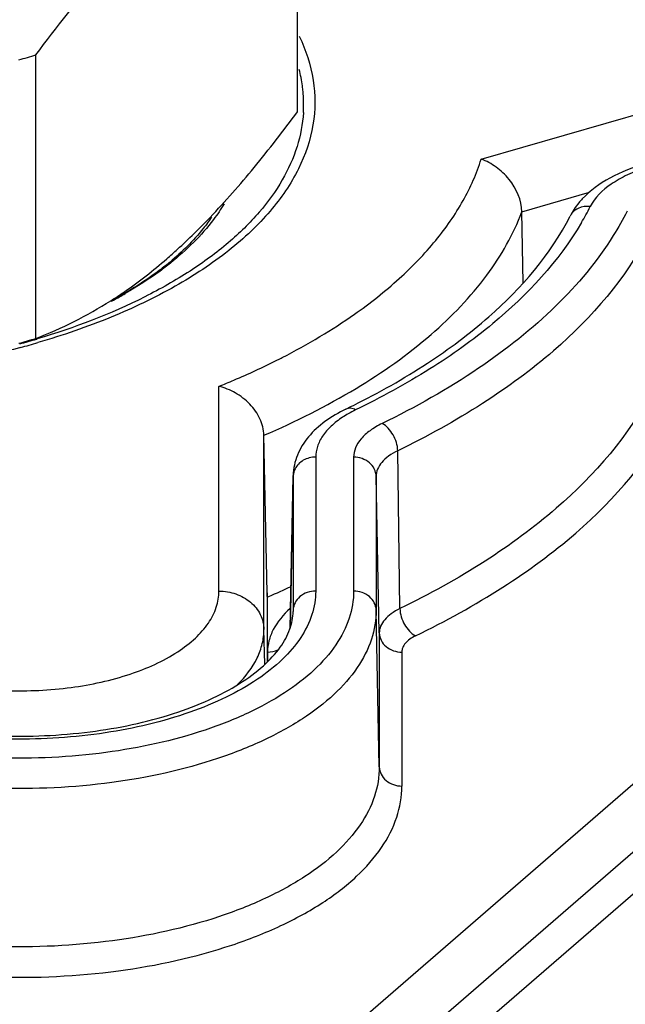
# Model space of a CAD drawing. Units: millimetres. Extents: x 15 to 1730, y -592 to 916.
# Drawn here: x 1576 to 1589, y 741 to 763 of the extents above; entities that cross this region are included whole.
import ezdxf

# ---------------------------------------------------------------- set-up
doc = ezdxf.new("R2010")
doc.units = ezdxf.units.MM
doc.header["$LTSCALE"] = 46.255
for name, color, linetype in [('SP210_014_00_new_view_4_BL103', 7, 'CONTINUOUS'), ('SP210_064_00_new_view_4_BL92', 7, 'CONTINUOUS'), ('SP980_014_09_new_view_4_BL123', 7, 'CONTINUOUS')]:
    doc.layers.add(name, color=color, linetype=linetype)

# ---------------------------------------------------------------- blocks, each defined once
blk = doc.blocks.new('SP210_064_00_NEW_VIEW_4_BL92', base_point=(1570.047, 764.72))
at = {"layer": 'SP210_064_00_new_view_4_BL92', "color": 7, "linetype": 'Continuous'}
for p, q in [((1582.045, 760.806), (1582.045, 766.991)), ((1576.235, 755.794), (1576.235, 761.96)), ((1582.045, 760.696), (1582.045, 760.806)), ((1576.235, 755.665), (1576.235, 755.794))]:
    blk.add_line(p, q, dxfattribs=at)
for centre, radius, start, end in [((1571.154, 778.852), 17.64, 285.4614, 286.7429), ((1572.957, 764.267), 9.205, 290.8619, 302.4595), ((1571.154, 772.557), 17.64, 285.4614, 286.7429)]:
    blk.add_arc(centre, radius, start, end, dxfattribs=at)
for points, knots in [([(1579.14, 765.225), (1578.9, 765.017), (1578.363, 764.621), (1577.455, 764.108), (1576.421, 763.66), (1574.863, 763.144), (1572.727, 762.714), (1570.955, 762.6), (1570.047, 762.6)], [0, 0, 0, 0, 0.098894, 0.207074, 0.324076, 0.44902, 0.717381, 1, 1, 1, 1]), ([(1576.235, 761.96), (1576.692, 762.575), (1577.595, 763.723), (1578.617, 764.772), (1579.14, 765.225)], [0, 0, 0, 0, 0.525234, 1, 1, 1, 1]), ([(1580.102, 758.351), (1580.443, 758.708), (1581.112, 759.473), (1581.734, 760.276), (1582.045, 760.696)], [0, 0, 0, 0, 0.485443, 1, 1, 1, 1]), ([(1579.14, 757.431), (1579.221, 757.501), (1579.553, 757.796), (1579.87, 758.108), (1580.102, 758.351)], [0, 0, 0, 0, 0.242031, 1, 1, 1, 1]), ([(1577.898, 756.5), (1578.002, 756.566), (1578.434, 756.853), (1578.842, 757.173), (1579.14, 757.431)], [0, 0, 0, 0, 0.239016, 1, 1, 1, 1])]:
    blk.add_open_spline(points, degree=3, knots=knots, dxfattribs=at)
blk = doc.blocks.new('SP210_014_00_NEW_VIEW_4_BL103', base_point=(1570.047, 760.22))
at = {"layer": 'SP210_014_00_new_view_4_BL103', "color": 9, "linetype": 'Continuous'}
for p, q in [((1586.125, 759.643), (1593.995, 761.915)), ((1587.03, 758.476), (1588.53, 758.909)), ((1576.266, 755.654), (1576.254, 755.651)), ((1581.585, 755.179), (1581.599, 755.186)), ((1580.3, 750.055), (1580.3, 754.599)), ((1581.3, 749.204), (1581.3, 753.514)), ((1581.316, 748.434), (1581.3, 749.204))]:
    blk.add_line(p, q, dxfattribs=at)
at = {"layer": 'SP210_014_00_new_view_4_BL103', "color": 7, "linetype": 'Continuous'}
for p, q in [((1587.058, 756.901), (1587.03, 758.476)), ((1581.37, 750.019), (1581.3, 753.514)), ((1581.37, 750.019), (1581.37, 749.93)), ((1581.373, 749.931), (1581.37, 750.019)), ((1581.37, 749.93), (1581.37, 748.481))]:
    blk.add_line(p, q, dxfattribs=at)
at = {"layer": 'SP210_014_00_new_view_4_BL103', "color": 9, "linetype": 'Continuous'}
for centre, radius, start, end in [((1579.009, 760.846), 3.173, 7.6849, 14.4194), ((1579.102, 760.86), 3.079, 5.2893, 7.6554), ((1579.137, 760.863), 3.044, 1.6062, 5.2898), ((1579.145, 760.864), 3.036, 356.5706, 1.5987), ((1573.375, 765.08), 9.714, 298.1648, 299.9107), ((1573.184, 765.433), 10.115, 297.8578, 298.1745), ((1571.155, 772.785), 17.877, 285.3079, 286.5724), ((1571.123, 773.284), 18.448, 284.9955, 286.2254), ((1574.47, 769.345), 15.853, 296.7261, 297.1594)]:
    blk.add_arc(centre, radius, start, end, dxfattribs=at)
at = {"layer": 'SP210_014_00_new_view_4_BL103', "color": 7, "linetype": 'Continuous'}
blk.add_arc((1575.262, 762.122), 6.187, 309.3048, 309.6918, dxfattribs=at)
at = {"layer": 'SP210_014_00_new_view_4_BL103', "color": 9, "linetype": 'Continuous'}
for points, knots in [([(1582.084, 762.377), (1582.233, 762.069), (1582.447, 761.419), (1582.44, 760.386), (1582.096, 759.378), (1581.564, 758.608), (1581.011, 758.028), (1580.328, 757.44), (1579.301, 756.768), (1577.873, 756.089), (1576.829, 755.731), (1576.278, 755.571)], [0, 0, 0, 0, 0.100781, 0.198056, 0.299104, 0.410123, 0.470758, 0.535137, 0.675413, 0.830876, 1, 1, 1, 1]), ([(1582.176, 760.682), (1582.16, 760.426), (1582.061, 759.902), (1581.72, 759.149), (1581.196, 758.429), (1580.5, 757.752), (1579.643, 757.125), (1578.254, 756.34), (1577.086, 755.899), (1576.266, 755.654)], [0, 0, 0, 0, 0.093819, 0.192741, 0.299972, 0.417589, 0.546606, 0.68717, 1, 1, 1, 1]), ([(1581.706, 755.241), (1581.99, 755.386), (1582.536, 755.688), (1583.417, 756.256), (1584.299, 756.95), (1585.118, 757.796), (1585.74, 758.688), (1586.024, 759.326), (1586.125, 759.643)], [0, 0, 0, 0, 0.149905, 0.292392, 0.491982, 0.67516, 0.84352, 1, 1, 1, 1]), ([(1580.413, 758.649), (1580.342, 758.531), (1580.009, 758.041), (1579.578, 757.622), (1579.223, 757.338)], [0, 0, 0, 0, 0.232399, 1, 1, 1, 1]), ([(1581.3, 753.514), (1582.003, 753.816), (1583.303, 754.466), (1584.99, 755.652), (1586.266, 756.971), (1586.842, 757.975), (1587.03, 758.476)], [0, 0, 0, 0, 0.295519, 0.559788, 0.793066, 1, 1, 1, 1]), ([(1579.223, 757.338), (1579.147, 757.277), (1578.826, 757.032), (1578.485, 756.813), (1578.219, 756.66)], [0, 0, 0, 0, 0.239921, 1, 1, 1, 1]), ([(1575.896, 755.464), (1575.685, 755.407), (1574.813, 755.19), (1573.926, 755.031), (1573.252, 754.941)], [0, 0, 0, 0, 0.243637, 1, 1, 1, 1]), ([(1580.3, 754.599), (1580.412, 754.644), (1580.846, 754.825), (1581.272, 755.022), (1581.585, 755.179)], [0, 0, 0, 0, 0.25556, 1, 1, 1, 1]), ([(1572.034, 748.948), (1572.304, 748.714), (1572.999, 748.319), (1574.21, 747.961), (1575.587, 747.807), (1576.992, 747.873), (1578.285, 748.153), (1579.213, 748.562), (1579.774, 748.987), (1580.071, 749.32), (1580.257, 749.679), (1580.3, 749.933), (1580.3, 750.055)], [0, 0, 0, 0, 0.113882, 0.250202, 0.400501, 0.553275, 0.696475, 0.820016, 0.87275, 0.919442, 0.961161, 1, 1, 1, 1]), ([(1580.3, 750.055), (1580.428, 750.055), (1580.682, 750.013), (1581.011, 749.829), (1581.239, 749.548), (1581.298, 749.317), (1581.3, 749.204)], [0, 0, 0, 0, 0.266164, 0.523193, 0.766718, 1, 1, 1, 1]), ([(1580.716, 747.979), (1580.891, 748.152), (1581.116, 748.442), (1581.274, 748.88), (1581.3, 749.098), (1581.3, 749.204)], [0, 0, 0, 0, 0.531324, 0.770187, 1, 1, 1, 1])]:
    blk.add_open_spline(points, degree=3, knots=knots, dxfattribs=at)
at = {"layer": 'SP210_014_00_new_view_4_BL103', "color": 7, "linetype": 'Continuous'}
for points, knots in [([(1587.03, 758.476), (1587.025, 758.734), (1586.847, 759.123), (1586.473, 759.478), (1586.242, 759.603), (1586.125, 759.643)], [0, 0, 0, 0, 0.500308, 0.758975, 1, 1, 1, 1]), ([(1580.135, 758.356), (1580.077, 758.269), (1579.809, 757.904), (1579.482, 757.584), (1579.214, 757.361)], [0, 0, 0, 0, 0.230703, 1, 1, 1, 1]), ([(1579.182, 757.335), (1579.09, 757.259), (1578.69, 756.951), (1578.257, 756.685), (1577.917, 756.502)], [0, 0, 0, 0, 0.234988, 1, 1, 1, 1]), ([(1581.3, 753.514), (1581.298, 753.639), (1581.229, 753.896), (1580.996, 754.22), (1580.677, 754.468), (1580.427, 754.569), (1580.3, 754.599)], [0, 0, 0, 0, 0.237484, 0.492816, 0.751277, 1, 1, 1, 1])]:
    blk.add_open_spline(points, degree=3, knots=knots, dxfattribs=at)
blk = doc.blocks.new('SP980_014_09_NEW_VIEW_4_BL123', base_point=(1513.766, 719.698))
at = {"layer": 'SP980_014_09_new_view_4_BL123', "color": 7, "linetype": 'Continuous'}
for p, q in [((1607.01, 760.933), (1562.36, 722.265)), ((1581.889, 749.631), (1581.949, 752.604)), ((1581.949, 752.604), (1581.949, 752.621)), ((1581.38, 749.924), (1581.409, 749.937)), ((1581.881, 749.231), (1581.888, 749.601)), ((1581.888, 749.601), (1581.889, 749.631))]:
    blk.add_line(p, q, dxfattribs=at)
at = {"layer": 'SP980_014_09_new_view_4_BL123', "color": 9, "linetype": 'Continuous'}
for p, q in [((1563.659, 721.89), (1608.309, 760.558)), ((1564.092, 721.332), (1609.117, 760.324)), ((1584.32, 749.666), (1584.271, 753.17)), ((1582.449, 753.029), (1582.449, 750.055)), ((1583.292, 753.029), (1583.292, 750.055)), ((1581.949, 752.604), (1581.889, 749.601)), ((1581.949, 752.621), (1581.949, 752.62)), ((1581.949, 752.62), (1581.949, 752.604)), ((1581.949, 752.604), (1581.949, 749.63)), ((1583.862, 749.124), (1583.792, 752.604)), ((1583.792, 752.604), (1583.792, 749.63)), ((1581.889, 749.601), (1581.881, 749.231)), ((1581.949, 749.63), (1581.948, 749.6)), ((1581.949, 749.63), (1581.949, 749.6)), ((1581.949, 749.6), (1581.949, 749.599)), ((1583.862, 746.151), (1583.792, 749.63)), ((1583.862, 749.124), (1583.862, 746.151)), ((1581.379, 748.699), (1581.379, 748.489)), ((1584.362, 748.699), (1584.362, 745.725))]:
    blk.add_line(p, q, dxfattribs=at)
for centre, radius, start, end in [((1582.935, 761.421), 6.285, 329.5429, 333.2328), ((1584.551, 751.57), 2.786, 115.8673, 119.6931), ((1584.353, 751.921), 2.383, 119.7248, 123.2457), ((1582.318, 752.596), 0.369, 176.2834, 178.8422), ((1583.373, 748.011), 2.229, 131.8567, 132.0574)]:
    blk.add_arc(centre, radius, start, end, dxfattribs=at)
at = {"layer": 'SP980_014_09_new_view_4_BL123', "color": 7, "linetype": 'Continuous'}
for centre, radius, start, end in [((1574.986, 770.849), 18.624, 295.8887, 296.4719), ((1573.848, 767.655), 19.264, 293.1098, 294.744)]:
    blk.add_arc(centre, radius, start, end, dxfattribs=at)
for points, knots in [([(1589.78, 759.545), (1589.504, 759.466), (1588.995, 759.27), (1588.545, 758.949), (1588.371, 758.764)], [0, 0, 0, 0, 0.530226, 1, 1, 1, 1]), ([(1588.371, 758.764), (1588.344, 758.735), (1588.241, 758.618), (1588.153, 758.486), (1588.1, 758.382)], [0, 0, 0, 0, 0.254209, 1, 1, 1, 1]), ([(1583.287, 754.178), (1583.852, 754.459), (1584.902, 755.05), (1586.634, 756.337), (1587.669, 757.527), (1588.1, 758.382)], [0, 0, 0, 0, 0.292055, 0.556088, 1, 1, 1, 1]), ([(1583.117, 754.094), (1582.956, 754.016), (1582.656, 753.841), (1582.279, 753.5), (1582.02, 753.089), (1581.952, 752.776), (1581.949, 752.621)], [0, 0, 0, 0, 0.2726, 0.524867, 0.764643, 1, 1, 1, 1]), ([(1570.5, 748.356), (1570.67, 748.209), (1571.066, 747.929), (1572.029, 747.442), (1573.494, 747.009), (1575.423, 746.788), (1577.4, 746.873), (1578.967, 747.199), (1580.064, 747.614), (1580.737, 747.968), (1581.273, 748.359), (1581.658, 748.77), (1581.89, 749.185), (1581.946, 749.469), (1581.949, 749.6)], [0, 0, 0, 0, 0.052473, 0.112688, 0.251858, 0.406929, 0.565001, 0.712825, 0.779144, 0.83861, 0.890257, 0.933638, 0.969344, 1, 1, 1, 1])]:
    blk.add_open_spline(points, degree=3, knots=knots, dxfattribs=at)
at = {"layer": 'SP980_014_09_new_view_4_BL123', "color": 9, "linetype": 'Continuous'}
for points, knots in [([(1589.805, 759.464), (1589.658, 759.416), (1589.381, 759.31), (1588.928, 759.057), (1588.649, 758.792), (1588.547, 758.59)], [0, 0, 0, 0, 0.298144, 0.565421, 1, 1, 1, 1]), ([(1588.547, 758.59), (1588.457, 758.601), (1588.276, 758.582), (1588.137, 758.456), (1588.1, 758.382)], [0, 0, 0, 0, 0.523419, 1, 1, 1, 1]), ([(1589.364, 758.487), (1589.271, 758.302), (1588.837, 757.538), (1588.265, 756.857), (1587.785, 756.388)], [0, 0, 0, 0, 0.235667, 1, 1, 1, 1]), ([(1588.353, 758.235), (1587.849, 757.377), (1586.749, 756.201), (1584.958, 754.929), (1583.9, 754.351), (1583.336, 754.077)], [0, 0, 0, 0, 0.452868, 0.71457, 1, 1, 1, 1]), ([(1589.849, 758.001), (1589.345, 757.001), (1588.139, 755.62), (1586.126, 754.15), (1584.918, 753.484), (1584.271, 753.17)], [0, 0, 0, 0, 0.449095, 0.711594, 1, 1, 1, 1]), ([(1587.785, 756.388), (1587.259, 755.874), (1586.028, 754.901), (1584.664, 754.135), (1583.923, 753.775)], [0, 0, 0, 0, 0.471582, 1, 1, 1, 1]), ([(1589.917, 754.513), (1589.411, 753.509), (1588.201, 752.124), (1586.181, 750.649), (1584.969, 749.981), (1584.32, 749.666)], [0, 0, 0, 0, 0.449095, 0.711595, 1, 1, 1, 1]), ([(1583.336, 754.077), (1583.3, 754.096), (1583.227, 754.121), (1583.149, 754.109), (1583.117, 754.094)], [0, 0, 0, 0, 0.536979, 1, 1, 1, 1]), ([(1584.668, 749.061), (1585.333, 749.384), (1586.575, 750.068), (1588.644, 751.579), (1589.883, 752.998), (1590.402, 754.026)], [0, 0, 0, 0, 0.288411, 0.550905, 1, 1, 1, 1]), ([(1583.046, 753.914), (1582.956, 753.855), (1582.793, 753.73), (1582.599, 753.511), (1582.477, 753.276), (1582.449, 753.109), (1582.449, 753.029)], [0, 0, 0, 0, 0.292718, 0.552077, 0.783991, 1, 1, 1, 1]), ([(1583.923, 753.775), (1583.829, 753.729), (1583.661, 753.632), (1583.456, 753.451), (1583.324, 753.248), (1583.292, 753.099), (1583.292, 753.029)], [0, 0, 0, 0, 0.303517, 0.566866, 0.794458, 1, 1, 1, 1]), ([(1584.271, 753.17), (1584.269, 753.293), (1584.193, 753.53), (1584.026, 753.721), (1583.923, 753.775)], [0, 0, 0, 0, 0.514277, 1, 1, 1, 1]), ([(1584.271, 753.17), (1584.2, 753.136), (1584.072, 753.062), (1583.916, 752.924), (1583.816, 752.77), (1583.792, 752.657), (1583.792, 752.604)], [0, 0, 0, 0, 0.303518, 0.566872, 0.79446, 1, 1, 1, 1]), ([(1582.449, 753.029), (1582.354, 753.029), (1582.168, 752.984), (1582.029, 752.846), (1581.99, 752.767)], [0, 0, 0, 0, 0.517342, 1, 1, 1, 1]), ([(1583.792, 752.604), (1583.791, 752.66), (1583.761, 752.775), (1583.608, 752.965), (1583.416, 753.029), (1583.292, 753.029)], [0, 0, 0, 0, 0.235129, 0.480637, 1, 1, 1, 1]), ([(1583.292, 750.055), (1583.292, 749.851), (1583.219, 749.425), (1582.907, 748.824), (1582.409, 748.265), (1581.743, 747.759), (1580.924, 747.316), (1579.614, 746.803), (1577.749, 746.4), (1575.396, 746.289), (1573.091, 746.547), (1571.328, 747.067), (1570.151, 747.665), (1569.658, 748.014), (1569.443, 748.2)], [0, 0, 0, 0, 0.038813, 0.080515, 0.127184, 0.179894, 0.238848, 0.303623, 0.446719, 0.599384, 0.749609, 0.885864, 0.946038, 1, 1, 1, 1]), ([(1582.449, 750.055), (1582.449, 749.879), (1582.388, 749.511), (1582.125, 748.991), (1581.705, 748.505), (1581.141, 748.064), (1580.447, 747.673), (1579.333, 747.217), (1577.737, 746.846), (1575.708, 746.713), (1573.693, 746.895), (1571.887, 747.37), (1570.827, 747.908), (1570.396, 748.231)], [0, 0, 0, 0, 0.038641, 0.080029, 0.126167, 0.178131, 0.236173, 0.299949, 0.441165, 0.592766, 0.743451, 0.88209, 1, 1, 1, 1]), ([(1582.449, 750.055), (1582.325, 750.055), (1582.133, 749.992), (1581.98, 749.801), (1581.95, 749.686), (1581.949, 749.63)], [0, 0, 0, 0, 0.519363, 0.764871, 1, 1, 1, 1]), ([(1583.792, 749.63), (1583.791, 749.686), (1583.761, 749.801), (1583.608, 749.992), (1583.416, 750.055), (1583.292, 750.055)], [0, 0, 0, 0, 0.235129, 0.480637, 1, 1, 1, 1]), ([(1581.879, 749.666), (1581.731, 749.533), (1581.539, 749.307), (1581.402, 748.957), (1581.379, 748.783), (1581.379, 748.699)], [0, 0, 0, 0, 0.535404, 0.772903, 1, 1, 1, 1]), ([(1584.32, 749.666), (1584.252, 749.633), (1584.13, 749.562), (1583.981, 749.43), (1583.885, 749.284), (1583.862, 749.175), (1583.862, 749.124)], [0, 0, 0, 0, 0.303547, 0.566869, 0.794435, 1, 1, 1, 1]), ([(1584.32, 749.666), (1584.321, 749.542), (1584.398, 749.305), (1584.564, 749.114), (1584.668, 749.061)], [0, 0, 0, 0, 0.514277, 1, 1, 1, 1]), ([(1583.792, 749.63), (1583.792, 749.412), (1583.714, 748.957), (1583.381, 748.315), (1582.85, 747.719), (1582.138, 747.179), (1581.265, 746.706), (1579.867, 746.159), (1577.875, 745.728), (1575.364, 745.609), (1572.904, 745.885), (1571.022, 746.441), (1569.765, 747.079), (1569.239, 747.451), (1569.01, 747.649)], [0, 0, 0, 0, 0.038814, 0.080515, 0.127184, 0.179894, 0.238848, 0.303623, 0.446719, 0.599384, 0.749609, 0.885864, 0.946038, 1, 1, 1, 1]), ([(1583.862, 749.124), (1583.863, 749.068), (1583.892, 748.953), (1584.045, 748.763), (1584.238, 748.699), (1584.362, 748.699)], [0, 0, 0, 0, 0.235129, 0.480637, 1, 1, 1, 1]), ([(1584.668, 749.061), (1584.623, 749.039), (1584.541, 748.992), (1584.441, 748.904), (1584.377, 748.805), (1584.362, 748.733), (1584.362, 748.699)], [0, 0, 0, 0, 0.303548, 0.566869, 0.794435, 1, 1, 1, 1]), ([(1583.862, 746.151), (1583.862, 745.931), (1583.784, 745.472), (1583.447, 744.825), (1582.911, 744.223), (1582.194, 743.678), (1581.312, 743.2), (1579.902, 742.649), (1577.893, 742.215), (1575.359, 742.095), (1572.877, 742.373), (1570.979, 742.933), (1569.711, 743.577), (1569.181, 743.953), (1568.95, 744.153)], [0, 0, 0, 0, 0.038814, 0.080516, 0.127186, 0.179896, 0.238849, 0.303623, 0.446719, 0.599383, 0.749607, 0.885862, 0.946037, 1, 1, 1, 1]), ([(1583.862, 746.151), (1583.863, 746.094), (1583.892, 745.979), (1584.045, 745.789), (1584.238, 745.725), (1584.362, 745.725)], [0, 0, 0, 0, 0.235129, 0.480637, 1, 1, 1, 1]), ([(1568.517, 743.602), (1568.762, 743.39), (1569.326, 742.99), (1570.673, 742.307), (1572.69, 741.711), (1575.327, 741.415), (1578.019, 741.543), (1580.154, 742.005), (1581.653, 742.59), (1582.589, 743.098), (1583.352, 743.677), (1583.921, 744.316), (1584.279, 745.004), (1584.362, 745.492), (1584.362, 745.725)], [0, 0, 0, 0, 0.053967, 0.114134, 0.25039, 0.400616, 0.55328, 0.696377, 0.761152, 0.820106, 0.872816, 0.919486, 0.961183, 1, 1, 1, 1])]:
    blk.add_open_spline(points, degree=3, knots=knots, dxfattribs=at)
for points in [[(1581.99, 752.767), (1581.967, 752.721), (1581.953, 752.671), (1581.95, 752.62)], [(1581.379, 748.699), (1581.458, 748.699), (1581.538, 748.715), (1581.609, 748.748)]]:
    blk.add_open_spline(points, degree=3, dxfattribs=at)

msp = doc.modelspace()

# ---------------------------------------------------------------- block references
at = {"layer": 'SP210_014_00_new_view_4_BL103'}
msp.add_blockref('SP210_014_00_NEW_VIEW_4_BL103', (1570.047, 760.22), dxfattribs=at)
at = {"layer": 'SP210_064_00_new_view_4_BL92'}
msp.add_blockref('SP210_064_00_NEW_VIEW_4_BL92', (1570.047, 764.72), dxfattribs=at)
at = {"layer": 'SP980_014_09_new_view_4_BL123'}
msp.add_blockref('SP980_014_09_NEW_VIEW_4_BL123', (1513.766, 719.698), dxfattribs=at)

doc.saveas('drawing.dxf')
